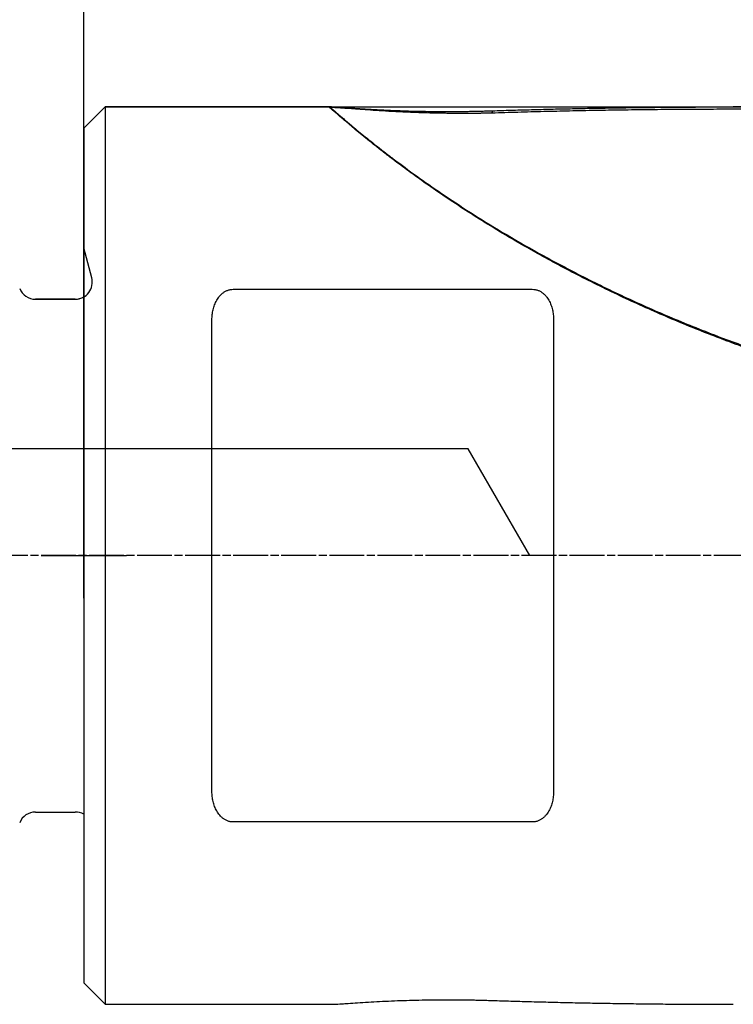
# Model space of a CAD drawing. Units: millimetres. Extents: x 199.1 to 281.4, y 207.9 to 290.3.
# Drawn here: x 235.6 to 252.4, y 233.2 to 256.3 of the extents above; entities that cross this region are included whole.
import ezdxf

# ---------------------------------------------------------------- set-up
doc = ezdxf.new("R2010")
doc.units = ezdxf.units.MM
doc.linetypes.add('CENTER2', pattern=[1.125, 0.75, -0.125, 0.125, -0.125])
for name, color, linetype in [('1', 4, 'Continuous'), ('2', 7, 'Continuous'), ('4', 2, 'CENTER2'), ('80', 6, 'Continuous'), ('NOCUT', 7, 'Continuous'), ('SK4', 2, 'CENTER2')]:
    doc.layers.add(name, color=color, linetype=linetype)

msp = doc.modelspace()

# ---------------------------------------------------------------- linework, layer by layer
at = {"layer": '1'}
for p, q in [((237.644, 254.231), (237.144, 253.731)), ((237.644, 254.231), (237.644, 233.231)), ((242.94, 254.231), (237.644, 254.231)), ((242.923, 254.209), (242.924, 254.208)), ((256.69, 254.231), (252.35, 254.231)), ((237.144, 253.731), (237.144, 233.731)), ((240.644, 249.964), (247.644, 249.964)), ((236.944, 249.731), (236.015, 249.731)), ((240.144, 238.24), (240.144, 249.222)), ((248.144, 249.222), (248.144, 238.24)), ((236.015, 237.731), (236.944, 237.731)), ((247.644, 237.498), (240.644, 237.498)), ((237.144, 233.731), (237.644, 233.231)), ((237.644, 233.231), (242.933, 233.231))]:
    msp.add_line(p, q, dxfattribs=at)
for centre, start, end in [((236.015, 250.131), 202.0243, 270), ((236.944, 250.131), 270, 300.0009), ((236.015, 237.331), 90, 157.9757), ((236.944, 237.331), 59.9991, 90)]:
    msp.add_arc(centre, 0.4, start, end, dxfattribs=at)
for points, knots in [([(242.889, 254.223), (242.888, 254.223), (242.888, 254.224), (242.887, 254.225), (242.887, 254.225), (242.887, 254.226), (242.887, 254.226), (242.887, 254.227), (242.888, 254.227), (242.889, 254.228), (242.89, 254.228), (242.892, 254.229), (242.894, 254.229), (242.896, 254.23), (242.898, 254.23), (242.901, 254.23), (242.904, 254.23), (242.907, 254.231), (242.91, 254.231), (242.914, 254.231), (242.918, 254.231), (242.923, 254.231), (242.927, 254.231), (242.942, 254.231), (242.972, 254.231), (243.026, 254.228), (243.094, 254.225), (243.181, 254.219), (243.288, 254.212), (243.418, 254.204), (243.568, 254.194), (243.735, 254.184), (243.919, 254.173), (244.116, 254.162), (244.327, 254.153), (244.558, 254.143), (244.808, 254.135), (245.075, 254.129), (245.349, 254.125), (245.555, 254.124), (245.692, 254.124), (245.756, 254.124), (245.821, 254.124), (245.885, 254.125), (245.95, 254.125), (246.014, 254.126), (246.078, 254.127), (246.142, 254.128), (246.206, 254.129), (246.27, 254.13), (246.334, 254.131), (246.398, 254.133), (246.461, 254.134), (246.525, 254.136), (246.588, 254.138), (246.652, 254.139), (246.694, 254.141), (246.715, 254.141)], [0, 0, 0, 0, 0.003913, 0.007822, 0.011727, 0.015629, 0.01953, 0.023428, 0.027327, 0.031226, 0.035126, 0.039028, 0.042934, 0.046843, 0.050756, 0.054675, 0.0586, 0.062533, 0.066473, 0.070422, 0.074381, 0.078349, 0.082329, 0.086321, 0.11433, 0.142682, 0.171643, 0.201465, 0.2383, 0.276354, 0.31596, 0.35909, 0.403227, 0.44865, 0.495616, 0.544358, 0.599894, 0.656088, 0.713206, 0.771502, 0.784965, 0.798412, 0.811844, 0.825264, 0.838676, 0.852082, 0.865486, 0.878889, 0.892295, 0.905708, 0.919129, 0.932561, 0.946009, 0.959473, 0.972958, 0.986466, 1, 1, 1, 1]), ([(256.69, 247.427), (256.662, 247.433), (256.605, 247.446), (256.521, 247.465), (256.436, 247.484), (256.352, 247.503), (256.267, 247.523), (256.183, 247.543), (256.099, 247.563), (256.016, 247.583), (255.932, 247.603), (255.848, 247.624), (255.765, 247.645), (255.682, 247.665), (255.599, 247.687), (255.516, 247.708), (255.434, 247.729), (255.351, 247.751), (255.269, 247.773), (255.187, 247.795), (255.105, 247.817), (255.023, 247.84), (254.941, 247.862), (254.86, 247.885), (254.779, 247.908), (254.697, 247.931), (254.616, 247.954), (254.536, 247.978), (254.455, 248.001), (254.374, 248.025), (254.294, 248.049), (254.214, 248.073), (254.134, 248.098), (254.054, 248.122), (253.974, 248.147), (253.895, 248.172), (253.815, 248.197), (253.736, 248.222), (253.657, 248.247), (253.578, 248.273), (253.5, 248.299), (253.421, 248.324), (253.343, 248.351), (253.264, 248.377), (253.186, 248.403), (253.109, 248.43), (253.031, 248.456), (252.953, 248.483), (252.876, 248.51), (252.799, 248.537), (252.721, 248.565), (252.645, 248.592), (252.568, 248.62), (252.491, 248.647), (252.415, 248.675), (252.338, 248.703), (252.262, 248.732), (252.186, 248.76), (252.111, 248.788), (251.869, 248.88), (251.467, 249.037), (250.912, 249.266), (250.371, 249.5), (249.649, 249.829), (248.769, 250.258), (247.883, 250.733), (247.171, 251.14), (246.611, 251.477), (246.089, 251.807), (245.605, 252.127), (245.159, 252.434), (244.751, 252.727), (244.425, 252.97), (244.168, 253.167), (243.968, 253.324), (243.785, 253.47), (243.619, 253.606), (243.469, 253.73), (243.346, 253.833), (243.247, 253.918), (243.166, 253.987), (243.095, 254.048), (243.049, 254.089), (243.021, 254.113), (243.007, 254.125), (242.993, 254.137), (242.98, 254.147), (242.969, 254.158), (242.957, 254.167), (242.947, 254.176), (242.937, 254.184), (242.928, 254.192), (242.919, 254.199), (242.912, 254.205), (242.905, 254.21), (242.899, 254.215), (242.893, 254.22), (242.89, 254.222), (242.889, 254.223)], [0, 0, 0, 0, 0.004404, 0.008802, 0.013195, 0.017583, 0.021966, 0.026343, 0.030715, 0.035082, 0.039443, 0.0438, 0.048151, 0.052498, 0.056839, 0.061176, 0.065507, 0.069834, 0.074156, 0.078473, 0.082785, 0.087093, 0.091396, 0.095694, 0.099988, 0.104277, 0.108561, 0.112841, 0.117117, 0.121388, 0.125655, 0.129917, 0.134176, 0.13843, 0.142679, 0.146925, 0.151166, 0.155404, 0.159637, 0.163867, 0.168092, 0.172314, 0.176531, 0.180745, 0.184955, 0.189162, 0.193364, 0.197563, 0.201758, 0.20595, 0.210138, 0.214323, 0.218504, 0.222682, 0.226857, 0.231028, 0.235196, 0.239361, 0.243522, 0.247681, 0.279182, 0.310266, 0.340955, 0.37127, 0.43504, 0.496593, 0.535003, 0.572392, 0.608848, 0.644464, 0.679339, 0.71358, 0.7473, 0.768655, 0.789821, 0.810831, 0.83172, 0.852525, 0.873282, 0.888987, 0.904735, 0.920544, 0.93643, 0.940691, 0.944948, 0.9492, 0.953449, 0.957693, 0.961934, 0.966172, 0.970407, 0.97464, 0.97887, 0.983099, 0.987326, 0.991551, 0.995776, 1, 1, 1, 1]), ([(242.924, 254.208), (242.925, 254.208), (242.926, 254.207), (242.929, 254.205), (242.931, 254.203), (242.934, 254.201), (242.937, 254.199), (242.94, 254.196), (242.943, 254.194), (242.946, 254.191), (242.95, 254.188), (242.954, 254.185), (242.958, 254.182), (242.962, 254.179), (242.966, 254.175), (242.97, 254.171), (242.975, 254.168), (242.979, 254.164), (242.984, 254.16), (242.989, 254.155), (242.995, 254.151), (243, 254.146), (243.006, 254.142), (243.011, 254.137), (243.017, 254.132), (243.023, 254.126), (243.03, 254.121), (243.036, 254.116), (243.043, 254.11), (243.049, 254.104), (243.056, 254.098), (243.063, 254.092), (243.087, 254.072), (243.13, 254.035), (243.201, 253.974), (243.281, 253.906), (243.38, 253.822), (243.502, 253.72), (243.651, 253.597), (243.816, 253.463), (243.999, 253.318), (244.199, 253.162), (244.498, 252.933), (244.927, 252.617), (245.522, 252.201), (246.197, 251.756), (246.955, 251.287), (247.658, 250.883), (248.273, 250.548), (248.778, 250.285), (249.31, 250.02), (249.845, 249.766), (250.38, 249.523), (250.915, 249.292), (251.474, 249.062), (252.033, 248.845), (252.592, 248.639), (253.149, 248.444), (253.732, 248.252), (254.176, 248.116), (254.47, 248.029), (254.606, 247.989), (254.744, 247.949), (254.884, 247.91), (255.025, 247.871), (255.169, 247.832), (255.314, 247.793), (255.461, 247.754), (255.61, 247.716), (255.76, 247.678), (255.913, 247.64), (256.067, 247.603), (256.223, 247.566), (256.381, 247.529), (256.54, 247.493), (256.648, 247.469), (256.701, 247.457)], [0, 0, 0, 0, 0.002031, 0.004062, 0.006093, 0.008126, 0.010159, 0.012192, 0.014227, 0.016262, 0.018299, 0.020336, 0.022375, 0.024414, 0.026455, 0.028497, 0.030541, 0.032586, 0.034632, 0.03668, 0.03873, 0.040781, 0.042834, 0.044889, 0.046945, 0.049004, 0.051065, 0.053127, 0.055192, 0.057259, 0.059329, 0.0614, 0.063474, 0.079283, 0.095042, 0.110779, 0.126523, 0.14711, 0.167772, 0.18857, 0.209559, 0.230797, 0.252337, 0.298537, 0.346314, 0.396067, 0.44815, 0.502872, 0.532748, 0.563587, 0.595418, 0.628271, 0.657688, 0.688102, 0.719527, 0.751974, 0.781174, 0.811492, 0.842935, 0.875508, 0.882667, 0.889908, 0.897232, 0.904639, 0.912129, 0.919702, 0.927358, 0.935097, 0.942919, 0.950823, 0.958812, 0.966883, 0.975037, 0.983275, 0.991596, 1, 1, 1, 1]), ([(246.703, 254.086), (246.692, 254.086), (246.669, 254.085), (246.635, 254.084), (246.601, 254.084), (246.567, 254.083), (246.533, 254.083), (246.499, 254.082), (246.464, 254.082), (246.43, 254.081), (246.396, 254.081), (246.361, 254.08), (246.326, 254.08), (246.292, 254.08), (246.257, 254.08), (246.222, 254.079), (246.188, 254.079), (246.153, 254.079), (246.091, 254.079), (246.001, 254.079), (245.883, 254.08), (245.764, 254.08), (245.645, 254.081), (245.491, 254.083), (245.305, 254.087), (245.092, 254.093), (244.892, 254.099), (244.705, 254.107), (244.531, 254.115), (244.315, 254.126), (244.064, 254.141), (243.792, 254.159), (243.558, 254.176), (243.412, 254.187), (243.332, 254.193), (243.303, 254.195), (243.275, 254.197), (243.249, 254.199), (243.223, 254.201), (243.199, 254.203), (243.175, 254.205), (243.153, 254.206), (243.131, 254.208), (243.111, 254.209), (243.091, 254.21), (243.073, 254.211), (243.056, 254.212), (243.04, 254.213), (243.024, 254.214), (243.01, 254.215), (242.997, 254.215), (242.985, 254.215), (242.974, 254.216), (242.964, 254.216), (242.955, 254.216), (242.948, 254.216), (242.943, 254.216), (242.94, 254.215), (242.939, 254.215)], [0, 0, 0, 0, 0.007833, 0.01567, 0.023511, 0.031355, 0.039203, 0.047054, 0.054909, 0.062767, 0.070629, 0.078494, 0.086363, 0.094236, 0.102112, 0.109991, 0.117874, 0.125761, 0.133651, 0.160113, 0.186677, 0.213341, 0.240105, 0.26697, 0.317546, 0.365606, 0.411131, 0.454109, 0.494533, 0.532398, 0.607032, 0.675973, 0.739404, 0.797606, 0.807196, 0.816685, 0.826075, 0.835369, 0.84457, 0.853681, 0.862703, 0.871642, 0.880499, 0.889279, 0.897983, 0.906617, 0.915183, 0.923686, 0.932128, 0.940514, 0.948848, 0.957133, 0.965375, 0.973576, 0.981742, 0.989875, 0.997982, 1, 1, 1, 1]), ([(246.715, 254.141), (246.785, 254.144), (246.927, 254.148), (247.141, 254.155), (247.357, 254.161), (247.575, 254.167), (247.796, 254.173), (248.02, 254.179), (248.246, 254.184), (248.474, 254.189), (248.705, 254.194), (248.938, 254.199), (249.173, 254.203), (249.411, 254.207), (249.652, 254.211), (249.895, 254.214), (250.14, 254.218), (250.388, 254.22), (250.638, 254.223), (250.89, 254.225), (251.145, 254.227), (251.403, 254.229), (251.687, 254.23), (252.003, 254.231), (252.329, 254.231), (252.643, 254.231), (252.945, 254.23), (253.261, 254.229), (253.589, 254.227), (253.931, 254.224), (254.286, 254.221), (254.654, 254.217), (255.036, 254.211), (255.431, 254.205), (255.839, 254.198), (256.26, 254.189), (256.545, 254.183), (256.69, 254.18)], [0, 0, 0, 0, 0.02121, 0.042662, 0.064356, 0.08629, 0.108467, 0.130885, 0.153544, 0.176445, 0.199588, 0.222972, 0.246598, 0.270465, 0.294573, 0.318924, 0.343515, 0.368349, 0.393424, 0.41874, 0.444298, 0.470097, 0.496139, 0.529754, 0.565116, 0.594064, 0.624338, 0.655937, 0.688863, 0.723114, 0.758692, 0.795595, 0.833824, 0.873379, 0.91426, 0.956467, 1, 1, 1, 1]), ([(240.144, 249.222), (240.144, 249.262), (240.146, 249.301), (240.153, 249.38), (240.159, 249.418), (240.174, 249.495), (240.184, 249.533), (240.203, 249.588), (240.21, 249.607), (240.225, 249.644), (240.233, 249.662), (240.252, 249.698), (240.261, 249.715), (240.283, 249.749), (240.294, 249.766), (240.32, 249.799), (240.333, 249.815), (240.362, 249.844), (240.377, 249.859), (240.411, 249.885), (240.429, 249.898), (240.467, 249.92), (240.487, 249.93), (240.519, 249.942), (240.53, 249.946), (240.552, 249.952), (240.563, 249.955), (240.597, 249.962), (240.62, 249.964), (240.644, 249.964)], [0, 0, 0, 0, 0.125, 0.125, 0.25, 0.25, 0.375, 0.375, 0.4375, 0.4375, 0.5, 0.5, 0.5625, 0.5625, 0.625, 0.625, 0.6875, 0.6875, 0.75, 0.75, 0.8125, 0.8125, 0.875, 0.875, 0.90625, 0.90625, 0.9375, 0.9375, 1, 1, 1, 1]), ([(247.644, 249.964), (247.668, 249.964), (247.691, 249.962), (247.725, 249.955), (247.736, 249.952), (247.759, 249.946), (247.77, 249.942), (247.801, 249.93), (247.822, 249.92), (247.85, 249.904), (247.859, 249.898), (247.877, 249.885), (247.886, 249.879), (247.911, 249.859), (247.926, 249.845), (247.955, 249.815), (247.969, 249.799), (248.006, 249.75), (248.028, 249.716), (248.064, 249.645), (248.079, 249.609), (248.098, 249.553), (248.103, 249.534), (248.113, 249.496), (248.118, 249.476), (248.129, 249.419), (248.135, 249.38), (248.142, 249.301), (248.144, 249.262), (248.144, 249.222)], [0, 0, 0, 0, 0.0625, 0.0625, 0.09375, 0.09375, 0.125, 0.125, 0.1875, 0.1875, 0.21875, 0.21875, 0.25, 0.25, 0.3125, 0.3125, 0.375, 0.375, 0.5, 0.5, 0.625, 0.625, 0.6875, 0.6875, 0.75, 0.75, 0.875, 0.875, 1, 1, 1, 1]), ([(240.644, 237.498), (240.62, 237.498), (240.597, 237.501), (240.563, 237.507), (240.552, 237.51), (240.53, 237.516), (240.519, 237.52), (240.487, 237.532), (240.467, 237.542), (240.438, 237.559), (240.429, 237.565), (240.411, 237.577), (240.403, 237.584), (240.378, 237.604), (240.362, 237.618), (240.333, 237.648), (240.32, 237.663), (240.282, 237.712), (240.261, 237.746), (240.225, 237.817), (240.21, 237.853), (240.191, 237.91), (240.185, 237.929), (240.175, 237.967), (240.171, 237.986), (240.159, 238.044), (240.153, 238.082), (240.146, 238.161), (240.144, 238.201), (240.144, 238.24)], [0, 0, 0, 0, 0.0625, 0.0625, 0.09375, 0.09375, 0.125, 0.125, 0.1875, 0.1875, 0.21875, 0.21875, 0.25, 0.25, 0.3125, 0.3125, 0.375, 0.375, 0.5, 0.5, 0.625, 0.625, 0.6875, 0.6875, 0.75, 0.75, 0.875, 0.875, 1, 1, 1, 1]), ([(248.144, 238.24), (248.144, 238.201), (248.142, 238.161), (248.135, 238.083), (248.129, 238.044), (248.114, 237.968), (248.104, 237.93), (248.086, 237.874), (248.079, 237.855), (248.063, 237.819), (248.055, 237.8), (248.037, 237.765), (248.027, 237.747), (248.006, 237.713), (247.994, 237.696), (247.969, 237.663), (247.955, 237.648), (247.927, 237.618), (247.911, 237.604), (247.878, 237.577), (247.86, 237.564), (247.822, 237.542), (247.802, 237.532), (247.77, 237.52), (247.759, 237.516), (247.736, 237.51), (247.725, 237.507), (247.691, 237.501), (247.668, 237.498), (247.644, 237.498)], [0, 0, 0, 0, 0.125, 0.125, 0.25, 0.25, 0.375, 0.375, 0.4375, 0.4375, 0.5, 0.5, 0.5625, 0.5625, 0.625, 0.625, 0.6875, 0.6875, 0.75, 0.75, 0.8125, 0.8125, 0.875, 0.875, 0.90625, 0.90625, 0.9375, 0.9375, 1, 1, 1, 1]), ([(242.932, 233.231), (242.933, 233.231), (242.936, 233.231), (242.94, 233.231), (242.945, 233.231), (242.951, 233.231), (242.956, 233.231), (242.962, 233.232), (242.968, 233.232), (242.974, 233.232), (242.981, 233.232), (242.987, 233.232), (243.011, 233.233), (243.056, 233.236), (243.134, 233.24), (243.227, 233.246), (243.362, 233.255), (243.552, 233.267), (243.801, 233.283), (244.07, 233.298), (244.346, 233.311), (244.63, 233.322), (244.919, 233.33), (245.218, 233.336), (245.444, 233.338), (245.591, 233.338), (245.658, 233.339), (245.725, 233.338), (245.791, 233.338), (245.858, 233.338), (245.924, 233.337), (245.99, 233.337), (246.057, 233.336), (246.123, 233.335), (246.189, 233.334), (246.255, 233.333), (246.321, 233.331), (246.387, 233.33), (246.452, 233.328), (246.518, 233.327), (246.584, 233.325), (246.649, 233.323), (246.693, 233.322), (246.715, 233.321)], [0, 0, 0, 0, 0.003278, 0.007232, 0.011196, 0.01517, 0.019154, 0.023149, 0.027157, 0.031176, 0.035209, 0.039255, 0.043316, 0.076452, 0.110225, 0.144947, 0.180906, 0.247677, 0.318013, 0.384803, 0.454287, 0.520412, 0.587556, 0.656131, 0.726522, 0.741741, 0.756938, 0.772118, 0.787282, 0.802435, 0.817581, 0.832722, 0.847863, 0.863006, 0.878156, 0.893316, 0.908489, 0.923678, 0.938888, 0.954122, 0.969383, 0.984674, 1, 1, 1, 1]), ([(246.715, 233.321), (246.785, 233.319), (246.927, 233.314), (247.141, 233.308), (247.357, 233.301), (247.575, 233.295), (247.796, 233.289), (248.02, 233.284), (248.246, 233.278), (248.474, 233.273), (248.705, 233.268), (248.938, 233.264), (249.173, 233.259), (249.411, 233.255), (249.652, 233.251), (249.895, 233.248), (250.14, 233.245), (250.388, 233.242), (250.638, 233.239), (250.89, 233.237), (251.145, 233.235), (251.403, 233.234), (251.669, 233.232), (251.947, 233.232), (252.177, 233.231), (252.312, 233.231), (252.35, 233.231)], [0, 0, 0, 0, 0.037532, 0.075492, 0.113878, 0.152693, 0.191934, 0.231603, 0.2717, 0.312224, 0.353175, 0.394553, 0.436359, 0.478593, 0.521254, 0.564342, 0.607857, 0.6518, 0.696171, 0.740969, 0.786194, 0.831847, 0.877927, 0.92786, 0.979909, 1, 1, 1, 1])]:
    msp.add_open_spline(points, degree=3, knots=knots, dxfattribs=at)
for points, degree in [([(256.679, 254.124), (251.609, 254.243), (246.703, 254.086)], 2), ([(246.703, 254.086), (246.715, 254.141)], 1)]:
    msp.add_open_spline(points, degree=degree, dxfattribs=at)
at = {"layer": '2'}
msp.add_line((237.144, 243.731), (237.144, 287.841), dxfattribs=at)
at = {"layer": '4'}
msp.add_line((269.584, 243.731), (234.644, 243.731), dxfattribs=at)
at = {"layer": '80'}
for p, q in [((237.144, 242.732), (237.144, 244.731)), ((236.145, 243.731), (238.144, 243.731))]:
    msp.add_line(p, q, dxfattribs=at)
msp.add_point((237.144, 243.731), dxfattribs=at)
at = {"layer": 'NOCUT'}
for p, q in [((237.144, 253.731), (237.644, 254.231)), ((237.644, 254.231), (256.69, 254.231)), ((237.144, 250.93), (237.144, 253.731)), ((237.331, 250.235), (237.144, 250.93)), ((236.015, 249.731), (236.944, 249.731)), ((246.144, 246.231), (216.144, 246.231)), ((247.588, 243.731), (246.144, 246.231))]:
    msp.add_line(p, q, dxfattribs=at)
for centre, start, end in [((236.944, 250.131), 270, 15), ((236.015, 250.131), 202.0243, 270)]:
    msp.add_arc(centre, 0.4, start, end, dxfattribs=at)
at = {"layer": 'SK4'}
msp.add_line((266.144, 243.731), (211.144, 243.731), dxfattribs=at)

doc.saveas('drawing.dxf')
